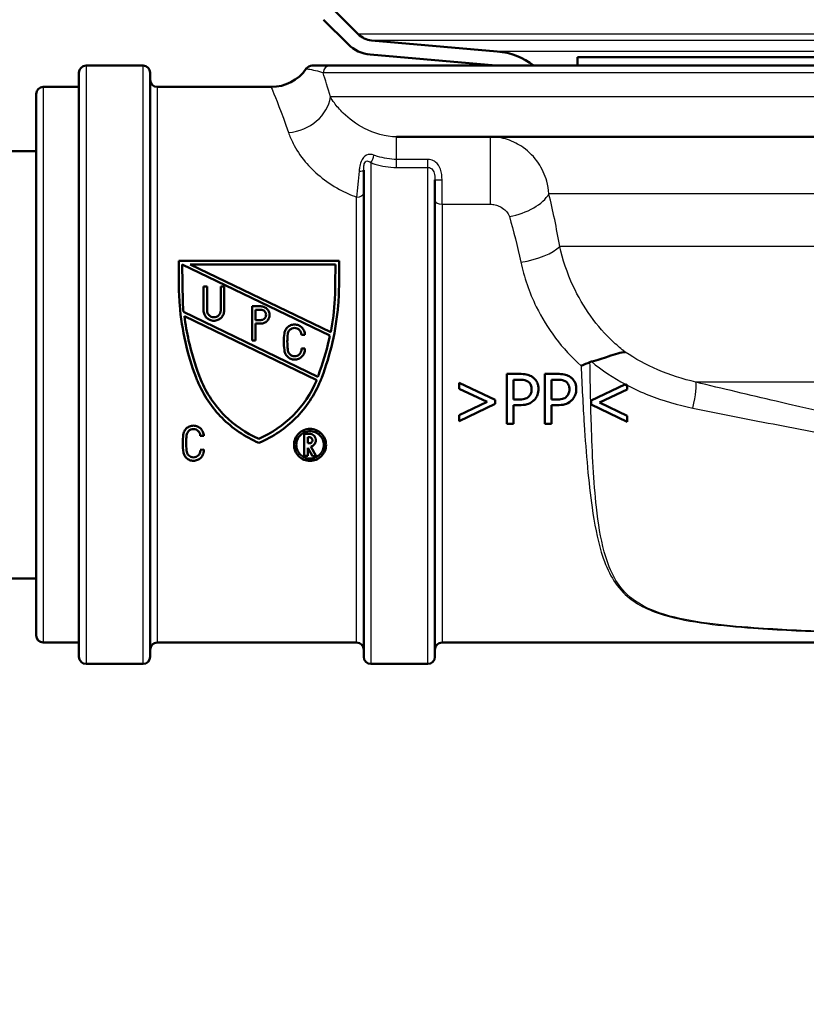
# Paper-space layout 'DS_2' of a CAD drawing. Units: millimetres. Extents: x 0 to 2100, y 0 to 2970.
# Drawn here: x 539 to 594, y 1456 to 1525 of the extents above; entities that cross this region are included whole.
import ezdxf

# ---------------------------------------------------------------- set-up
doc = ezdxf.new("R2010")
doc.units = ezdxf.units.MM
doc.header["$LTSCALE"] = 10
for name, color, linetype, lineweight in [('Dimensions(ISO)', 7, 'Continuous', 25), ('Hatch', 7, 'Continuous', 9), ('Visible Edges(ISO)', 7, 'Continuous', 50), ('Visible Tangent Edges(ISO)', 7, 'Continuous', 25)]:
    doc.layers.add(name, color=color, linetype=linetype, lineweight=lineweight)
doc.styles.add('Text_5.0mm', font='arial.ttf', dxfattribs={"width": 0.9})
doc.dimstyles.new('KS-STANDARD', dxfattribs={"dimscale": 10, "dimtxt": 5, "dimasz": 2.5, "dimexe": 3.175, "dimexo": 0, "dimgap": 0.8, "dimtad": 1, "dimdec": 1, "dimrnd": 1e-08, "dimtxsty": 'Text_5.0mm', "dimcen": 0.09, "dimdle": 10, "dimclrd": 7, "dimclre": 7, "dimclrt": 7, "dimadec": 0, "dimazin": 2, "dimtfac": 0.5, "dimtdec": 4, "dimtmove": 0, "dimatfit": 3, "dimfxl": 1, "dimtolj": 1, "dimlwd": 25, "dimlwe": 25, "dimarcsym": 0})

# ---------------------------------------------------------------- blocks, each defined once
blk = doc.blocks.new('*D5')
at = {"layer": 'Defpoints', "color": 0, "linetype": 'Continuous', "transparency": 16777216}
for p in [(601.61, 1466.134), (570.854, 831.55), (1099.854, 831.55)]:
    blk.add_point(p, dxfattribs=at)
at = {"layer": 'Dimensions(ISO)', "color": 7, "linetype": 'Continuous', "lineweight": 25, "transparency": 16777216}
for p, q in [((601.61, 1466.134), (1131.604, 1466.134)), ((1099.854, 1441.134), (1099.854, 856.55)), ((570.854, 831.55), (1131.604, 831.55))]:
    blk.add_line(p, q, dxfattribs=at)
at = {"layer": 'Dimensions(ISO)', "color": 7, "linetype": 'Continuous', "transparency": 16777216}
for points in [[(1095.687, 1441.134), (1104.021, 1441.134), (1099.854, 1466.134)], [(1095.687, 856.55), (1104.021, 856.55), (1099.854, 831.55)]]:
    blk.add_solid(points, dxfattribs=at)
at = {"layer": 'Dimensions(ISO)', "color": 7, "linetype": 'Continuous', "lineweight": 25, "transparency": 16777216, "insert": (1066.308, 1063.249), "char_height": 50, "attachment_point": 4, "rotation": 90, "style": 'Text_5.0mm'}
blk.add_mtext('\\A1;\\fArial|b0|i0;ca. 635', dxfattribs=at)
blk = doc.blocks.new('*D6')
at = {"layer": 'Defpoints', "color": 0, "linetype": 'Continuous', "transparency": 16777216}
for p in [(999.854, 1731.55), (570.854, 831.55), (1219.854, 831.55)]:
    blk.add_point(p, dxfattribs=at)
at = {"layer": 'Dimensions(ISO)', "color": 7, "linetype": 'Continuous', "lineweight": 25, "transparency": 16777216}
for p, q in [((999.854, 1731.55), (1251.604, 1731.55)), ((1219.854, 1706.55), (1219.854, 856.55)), ((570.854, 831.55), (1251.604, 831.55))]:
    blk.add_line(p, q, dxfattribs=at)
at = {"layer": 'Dimensions(ISO)', "color": 7, "linetype": 'Continuous', "transparency": 16777216}
for points in [[(1215.687, 1706.55), (1224.021, 1706.55), (1219.854, 1731.55)], [(1215.687, 856.55), (1224.021, 856.55), (1219.854, 831.55)]]:
    blk.add_solid(points, dxfattribs=at)
at = {"layer": 'Dimensions(ISO)', "color": 7, "linetype": 'Continuous', "lineweight": 25, "transparency": 16777216, "insert": (1186.325, 1231.915), "char_height": 50, "attachment_point": 4, "rotation": 90, "style": 'Text_5.0mm'}
blk.add_mtext('\\A1;900', dxfattribs=at)

psp = doc.layouts.new('DS_2')

# ---------------------------------------------------------------- hatches: boundary and pattern name
at = {"layer": 'Hatch'}
h = psp.add_hatch(dxfattribs=at)
h.set_pattern_fill('ANSI31', color=256, scale=254, style=0)
h.set_pattern_definition([(45, (0, 0), (-22.45064, 22.45064), [])])
edge = h.paths.add_edge_path()
edge.add_line((532.614, 1678.984), (532.584, 1679.55))
edge.add_line((532.584, 1679.55), (531.583, 1679.55))
edge.add_line((531.583, 1679.55), (538.317, 1551.061))
edge.add_spline(control_points=[(538.317, 1551.061), (538.368, 1550.08), (538.551, 1549.11), (539.169, 1547.245), (539.601, 1546.358), (540.873, 1544.449), (541.789, 1543.496), (542.851, 1542.727)], knot_values=[-0.982887, -0.982887, -0.982887, -0.982887, -0.688157, -0.688157, -0.393427, -0.393427, 0, 0, 0, 0], degree=3, periodic=0)
edge.add_line((542.851, 1542.727), (558.159, 1531.644))
edge.add_spline(control_points=[(558.159, 1531.644), (558.285, 1531.553), (558.401, 1531.447), (558.604, 1531.21), (558.692, 1531.08), (558.883, 1530.71), (558.956, 1530.458), (558.978, 1530.198)], knot_values=[-0.171729, -0.171729, -0.171729, -0.171729, -0.124929, -0.124929, -0.078129, -0.078129, 0, 0, 0, 0], degree=3, periodic=0)
edge.add_line((558.978, 1530.198), (559.31, 1526.407))
edge.add_ellipse((561.801, 1526.625), major_axis=(-2.49, -0.218), ratio=1, start_angle=0, end_angle=40)
edge.add_line((560.033, 1524.857), (561.761, 1523.129))
edge.add_ellipse((563.529, 1524.897), major_axis=(1.768, -1.768), ratio=1, start_angle=270, end_angle=310)
edge.add_line((563.311, 1522.407), (572.137, 1521.634))
edge.add_line((572.137, 1521.634), (574.809, 1521.634))
edge.add_ellipse((571.789, 1517.65), major_axis=(-3.985, 3.02), ratio=1, start_angle=270, end_angle=302.15963)
edge.add_line((572.224, 1522.631), (563.398, 1523.403))
edge.add_ellipse((563.529, 1524.897), major_axis=(-0.131, -1.494), ratio=1, start_angle=320, end_angle=360, ccw=False)
edge.add_line((562.468, 1523.837), (560.74, 1525.564))
edge.add_ellipse((561.801, 1526.625), major_axis=(-1.061, 1.061), ratio=1, start_angle=50, end_angle=90, ccw=False)
edge.add_line((560.306, 1526.494), (559.975, 1530.285))
edge.add_spline(control_points=[(559.975, 1530.285), (559.954, 1530.519), (559.907, 1530.749), (559.759, 1531.193), (559.659, 1531.405), (559.33, 1531.936), (559.062, 1532.225), (558.745, 1532.454)], knot_values=[-0.257594, -0.257594, -0.257594, -0.257594, -0.187393, -0.187393, -0.117193, -0.117193, 0, 0, 0, 0], degree=3, periodic=0)
edge.add_line((558.745, 1532.454), (543.437, 1543.537))
edge.add_spline(control_points=[(543.437, 1543.537), (542.758, 1544.028), (542.144, 1544.603), (541.073, 1545.893), (540.62, 1546.603), (539.705, 1548.538), (539.384, 1549.813), (539.315, 1551.113)], knot_values=[-0.89368, -0.89368, -0.89368, -0.89368, -0.642162, -0.642162, -0.390644, -0.390644, 0, 0, 0, 0], degree=3, periodic=0)
edge.add_line((539.315, 1551.113), (532.614, 1678.984))

# ---------------------------------------------------------------- linework, layer by layer
at = {"layer": 'Visible Edges(ISO)'}
for p, q in [((562.468, 1523.837), (560.74, 1525.564)), ((560.033, 1524.857), (561.761, 1523.129)), ((572.224, 1522.631), (563.398, 1523.403)), ((563.311, 1522.407), (572.137, 1521.634)), ((577.854, 1522.234), (661.854, 1522.234)), ((577.854, 1522.234), (577.854, 1521.634)), ((547.354, 1521.634), (543.354, 1521.634)), ((560.497, 1521.634), (559.238, 1521.634)), ((560.497, 1521.634), (679.854, 1521.634)), ((542.854, 1480.134), (542.854, 1521.134)), ((547.854, 1521.134), (547.854, 1480.134)), ((540.354, 1520.134), (542.854, 1520.134)), ((548.354, 1520.134), (556.354, 1520.134)), ((539.854, 1481.634), (539.854, 1519.634)), ((605.329, 1516.634), (565.154, 1516.634)), ((531.185, 1515.634), (539.854, 1515.634)), ((562.854, 1480.134), (562.854, 1514.289)), ((567.854, 1513.618), (567.854, 1480.134)), ((549.871, 1506.316), (549.871, 1507.922)), ((561.118, 1507.922), (549.871, 1507.922)), ((550.112, 1507.681), (550.14, 1505.015)), ((560.472, 1502.687), (550.112, 1507.681)), ((550.667, 1507.681), (560.538, 1502.923)), ((550.667, 1507.681), (560.881, 1507.681)), ((560.857, 1506.323), (560.881, 1507.681)), ((561.118, 1507.922), (561.118, 1506.316)), ((551.849, 1506.135), (551.608, 1506.135)), ((551.608, 1504.448), (551.608, 1506.135)), ((551.849, 1506.135), (551.849, 1504.448)), ((553.054, 1506.135), (552.813, 1506.135)), ((552.813, 1504.448), (552.813, 1506.135)), ((553.054, 1506.135), (553.054, 1504.448)), ((555.019, 1502.326), (555.019, 1504.736)), ((555.634, 1504.736), (555.019, 1504.736)), ((550.201, 1504.339), (559.626, 1499.795)), ((559.554, 1499.563), (550.264, 1504.041)), ((555.26, 1504.495), (555.26, 1503.772)), ((555.26, 1504.495), (555.634, 1504.495)), ((555.634, 1503.772), (555.26, 1503.772)), ((555.26, 1503.531), (555.26, 1502.326)), ((555.26, 1503.531), (555.634, 1503.531)), ((558.48, 1502.739), (558.721, 1502.739)), ((555.019, 1502.326), (555.26, 1502.326)), ((558.721, 1501.775), (558.48, 1501.775)), ((573.792, 1499.99), (572.913, 1499.99)), ((572.913, 1496.49), (572.913, 1499.99)), ((576.447, 1499.99), (575.567, 1499.99)), ((575.567, 1496.49), (575.567, 1499.99)), ((559.626, 1499.795), (559.642, 1499.827)), ((569.56, 1499.366), (572.084, 1498.161)), ((569.56, 1498.949), (569.56, 1499.366)), ((573.378, 1499.587), (573.378, 1498.192)), ((573.378, 1499.587), (573.764, 1499.587)), ((576.033, 1499.587), (576.418, 1499.587)), ((576.033, 1499.587), (576.033, 1498.192)), ((581.196, 1499.242), (578.833, 1498.114)), ((581.236, 1499.262), (581.196, 1499.242)), ((581.358, 1499.156), (581.358, 1499.198)), ((581.358, 1498.903), (581.358, 1499.156)), ((571.517, 1498.022), (569.56, 1498.949)), ((579.401, 1497.975), (581.358, 1498.903)), ((569.56, 1497.091), (571.517, 1498.022)), ((572.084, 1497.88), (569.56, 1496.674)), ((572.084, 1498.161), (572.084, 1497.88)), ((573.696, 1498.192), (573.378, 1498.192)), ((573.378, 1497.795), (573.378, 1496.49)), ((573.378, 1497.795), (573.772, 1497.795)), ((576.35, 1498.192), (576.033, 1498.192)), ((576.033, 1497.795), (576.427, 1497.795)), ((576.033, 1497.795), (576.033, 1496.49)), ((578.833, 1498.114), (578.833, 1497.834)), ((578.833, 1497.834), (581.358, 1496.628)), ((581.358, 1497.045), (579.401, 1497.975)), ((569.56, 1496.674), (569.56, 1497.091)), ((572.913, 1496.49), (573.378, 1496.49)), ((575.567, 1496.49), (576.033, 1496.49)), ((581.358, 1496.628), (581.358, 1497.045)), ((559.031, 1495.794), (558.677, 1495.794)), ((558.677, 1494.231), (558.677, 1495.794)), ((551.378, 1495.637), (551.619, 1495.639)), ((558.918, 1495.553), (558.918, 1495.119)), ((558.918, 1495.553), (559.031, 1495.553)), ((559.031, 1495.119), (558.918, 1495.119)), ((551.619, 1494.675), (551.378, 1494.673)), ((558.918, 1494.807), (558.918, 1494.231)), ((559.249, 1494.215), (558.918, 1494.807)), ((559.147, 1494.892), (559.524, 1494.215)), ((558.677, 1494.231), (558.918, 1494.231)), ((559.249, 1494.215), (559.524, 1494.215)), ((516.185, 1485.634), (539.854, 1485.634)), ((540.354, 1481.134), (542.854, 1481.134)), ((548.354, 1481.134), (562.354, 1481.134)), ((568.354, 1481.134), (594.854, 1481.134)), ((547.354, 1479.634), (543.354, 1479.634)), ((567.354, 1479.634), (563.354, 1479.634))]:
    psp.add_line(p, q, dxfattribs=at)
for centre, radius, start, end in [((563.529, 1524.897), 1.5, 225, 265), ((563.529, 1524.897), 2.5, 225, 265), ((571.789, 1517.65), 5, 52.84037, 85), ((543.354, 1521.134), 0.5, 90, 180), ((547.354, 1521.134), 0.5, 0, 90), ((556.354, 1523.134), 3, 270, 325.1501), ((559.226, 1521.134), 0.5, 90, 145.1501), ((548.354, 1520.634), 0.5, 180, 270), ((540.354, 1519.634), 0.5, 90, 180), ((540.354, 1481.634), 0.5, 180, 270), ((548.354, 1480.634), 0.5, 90, 180), ((562.354, 1480.634), 0.5, 0, 90), ((568.354, 1480.634), 0.5, 90, 180), ((543.354, 1480.134), 0.5, 180, 270), ((547.354, 1480.134), 0.5, 270, 0), ((563.354, 1480.134), 0.5, 180, 270), ((567.354, 1480.134), 0.5, 270, 0)]:
    psp.add_arc(centre, radius, start, end, dxfattribs=at)
for points, knots in [([(549.871, 1506.316), (549.871, 1505.821), (549.891, 1505.318), (550.003, 1503.945), (550.138, 1503.068), (550.527, 1501.359), (550.781, 1500.527), (551.088, 1499.722), (551.097, 1499.698), (551.106, 1499.674)], [7.114761, 7.114761, 7.114761, 7.114761, 7.2605676, 7.2605676, 7.5114957, 7.5114957, 7.7624238, 7.7624238, 7.7701514, 7.7701514, 7.7701514, 7.7701514]), ([(559.883, 1499.674), (559.893, 1499.698), (559.902, 1499.722), (560.208, 1500.527), (560.463, 1501.359), (560.852, 1503.068), (560.986, 1503.945), (561.098, 1505.318), (561.118, 1505.821), (561.118, 1506.316)], [1.4721048, 1.4721048, 1.4721048, 1.4721048, 1.4798324, 1.4798324, 1.7307605, 1.7307605, 1.9816886, 1.9816886, 2.1274952, 2.1274952, 2.1274952, 2.1274952]), ([(560.857, 1506.323), (560.857, 1505.963), (560.847, 1505.6), (560.779, 1504.466), (560.683, 1503.688), (560.538, 1502.923)], [7.0020665, 7.0020665, 7.0020665, 7.0020665, 7.1077101, 7.1077101, 7.330718, 7.330718, 7.330718, 7.330718]), ([(555.634, 1503.531), (555.71, 1503.531), (555.791, 1503.546), (555.939, 1503.608), (556.006, 1503.654), (556.113, 1503.76), (556.16, 1503.829), (556.222, 1503.977), (556.237, 1504.058), (556.237, 1504.21), (556.222, 1504.291), (556.16, 1504.44), (556.113, 1504.508), (556.006, 1504.614), (555.938, 1504.66), (555.791, 1504.721), (555.71, 1504.736), (555.634, 1504.736)], [-0.183053, -0.183053, -0.183053, -0.183053, -0.1603793, -0.1603793, -0.1377056, -0.1377056, -0.1146716, -0.1146716, -0.0916377, -0.0916377, -0.068503, -0.068503, -0.0453683, -0.0453683, -0.0226842, -0.0226842, 0, 0, 0, 0]), ([(551.358, 1499.717), (551.337, 1499.772), (551.316, 1499.827), (551.001, 1500.661), (550.75, 1501.491), (550.435, 1502.902), (550.336, 1503.471), (550.264, 1504.041)], [1.4624151, 1.4624151, 1.4624151, 1.4624151, 1.4800058, 1.4800058, 1.7300528, 1.7300528, 1.8943963, 1.8943963, 1.8943963, 1.8943963]), ([(551.608, 1504.448), (551.608, 1504.357), (551.626, 1504.26), (551.7, 1504.081), (551.756, 1503.999), (551.885, 1503.871), (551.966, 1503.816), (552.143, 1503.743), (552.24, 1503.725), (552.421, 1503.725), (552.518, 1503.743), (552.696, 1503.816), (552.777, 1503.871), (552.905, 1503.999), (552.962, 1504.081), (553.036, 1504.26), (553.054, 1504.357), (553.054, 1504.448)], [0.1101828, 0.1101828, 0.1101828, 0.1101828, 0.1378948, 0.1378948, 0.1656067, 0.1656067, 0.1928098, 0.1928098, 0.2200129, 0.2200129, 0.247216, 0.247216, 0.2744191, 0.2744191, 0.302131, 0.302131, 0.3298429, 0.3298429, 0.3298429, 0.3298429]), ([(552.813, 1504.448), (552.813, 1504.387), (552.801, 1504.322), (552.751, 1504.203), (552.714, 1504.149), (552.628, 1504.063), (552.574, 1504.027), (552.456, 1503.978), (552.391, 1503.966), (552.27, 1503.966), (552.206, 1503.978), (552.087, 1504.027), (552.034, 1504.063), (551.948, 1504.149), (551.91, 1504.203), (551.861, 1504.322), (551.849, 1504.387), (551.849, 1504.448)], [0.0734113, 0.0734113, 0.0734113, 0.0734113, 0.0919025, 0.0919025, 0.1103936, 0.1103936, 0.1285298, 0.1285298, 0.1466659, 0.1466659, 0.1648021, 0.1648021, 0.1829382, 0.1829382, 0.2014294, 0.2014294, 0.2199205, 0.2199205, 0.2199205, 0.2199205]), ([(555.634, 1504.495), (555.68, 1504.495), (555.728, 1504.486), (555.817, 1504.45), (555.857, 1504.422), (555.922, 1504.358), (555.95, 1504.317), (555.987, 1504.228), (555.996, 1504.179), (555.996, 1504.088), (555.987, 1504.04), (555.95, 1503.951), (555.922, 1503.91), (555.857, 1503.846), (555.817, 1503.818), (555.728, 1503.781), (555.68, 1503.772), (555.634, 1503.772)], [0, 0, 0, 0, 0.0136086, 0.0136086, 0.0272172, 0.0272172, 0.0410852, 0.0410852, 0.0549532, 0.0549532, 0.0687849, 0.0687849, 0.0826167, 0.0826167, 0.0962215, 0.0962215, 0.1098264, 0.1098264, 0.1098264, 0.1098264]), ([(558.721, 1502.739), (558.721, 1502.83), (558.702, 1502.927), (558.628, 1503.105), (558.573, 1503.187), (558.444, 1503.315), (558.363, 1503.37), (558.185, 1503.444), (558.088, 1503.462), (557.998, 1503.462), (557.907, 1503.462), (557.81, 1503.444), (557.632, 1503.37), (557.551, 1503.315), (557.423, 1503.187), (557.367, 1503.105), (557.304, 1502.954), (557.287, 1502.889), (557.28, 1502.824)], [-0.1093591, -0.1093591, -0.1093591, -0.1093591, -0.0819137, -0.0819137, -0.0544683, -0.0544683, -0.0272342, -0.0272342, 0, 0, 0, 0.0272342, 0.0272342, 0.0544683, 0.0544683, 0.0819137, 0.0819137, 0.1009364, 0.1009364, 0.1009364, 0.1009364]), ([(557.28, 1502.824), (557.257, 1502.633), (557.246, 1502.443), (557.246, 1502.071), (557.257, 1501.881), (557.28, 1501.69)], [0.6780303, 0.6780303, 0.6780303, 0.6780303, 0.7341543, 0.7341543, 0.79013, 0.79013, 0.79013, 0.79013]), ([(557.519, 1501.718), (557.497, 1501.9), (557.487, 1502.08), (557.487, 1502.434), (557.498, 1502.614), (557.519, 1502.796)], [2.0257496, 2.0257496, 2.0257496, 2.0257496, 2.0789259, 2.0789259, 2.1322422, 2.1322422, 2.1322422, 2.1322422]), ([(557.519, 1502.796), (557.524, 1502.839), (557.535, 1502.882), (557.577, 1502.983), (557.614, 1503.037), (557.7, 1503.123), (557.754, 1503.16), (557.873, 1503.209), (557.937, 1503.221), (557.998, 1503.221), (558.058, 1503.221), (558.123, 1503.209), (558.241, 1503.16), (558.295, 1503.123), (558.381, 1503.037), (558.418, 1502.983), (558.468, 1502.864), (558.48, 1502.8), (558.48, 1502.739)], [-0.0672667, -0.0672667, -0.0672667, -0.0672667, -0.0545947, -0.0545947, -0.0363083, -0.0363083, -0.0181541, -0.0181541, 0, 0, 0, 0.0181541, 0.0181541, 0.0363083, 0.0363083, 0.0545947, 0.0545947, 0.0728812, 0.0728812, 0.0728812, 0.0728812]), ([(560.472, 1502.687), (560.451, 1502.582), (560.428, 1502.476), (560.216, 1501.52), (559.967, 1500.691), (559.663, 1499.884), (559.652, 1499.856), (559.642, 1499.827)], [7.4550594, 7.4550594, 7.4550594, 7.4550594, 7.4858835, 7.4858835, 7.7357015, 7.7357015, 7.7447719, 7.7447719, 7.7447719, 7.7447719]), ([(557.28, 1501.69), (557.283, 1501.608), (557.301, 1501.522), (557.371, 1501.353), (557.426, 1501.272), (557.555, 1501.144), (557.636, 1501.088), (557.814, 1501.014), (557.91, 1500.996), (558.092, 1500.996), (558.188, 1501.014), (558.366, 1501.088), (558.447, 1501.144), (558.576, 1501.272), (558.631, 1501.353), (558.705, 1501.531), (558.723, 1501.628), (558.723, 1501.737), (558.722, 1501.756), (558.721, 1501.775)], [0.1117346, 0.1117346, 0.1117346, 0.1117346, 0.1361311, 0.1361311, 0.163349, 0.163349, 0.1905405, 0.1905405, 0.2177321, 0.2177321, 0.2449237, 0.2449237, 0.2721153, 0.2721153, 0.2993332, 0.2993332, 0.3265511, 0.3265511, 0.3321652, 0.3321652, 0.3321652, 0.3321652]), ([(558.48, 1501.775), (558.482, 1501.756), (558.483, 1501.737), (558.483, 1501.658), (558.471, 1501.593), (558.422, 1501.474), (558.385, 1501.42), (558.299, 1501.335), (558.245, 1501.297), (558.126, 1501.248), (558.062, 1501.236), (557.94, 1501.236), (557.876, 1501.248), (557.757, 1501.297), (557.703, 1501.335), (557.617, 1501.42), (557.58, 1501.474), (557.531, 1501.593), (557.519, 1501.658), (557.519, 1501.718)], [0.0671158, 0.0671158, 0.0671158, 0.0671158, 0.0727067, 0.0727067, 0.0908838, 0.0908838, 0.1090609, 0.1090609, 0.1272162, 0.1272162, 0.1453714, 0.1453714, 0.1635267, 0.1635267, 0.1816819, 0.1816819, 0.199859, 0.199859, 0.2180361, 0.2180361, 0.2180361, 0.2180361]), ([(578.838, 1500.853), (579.271, 1500.96), (579.668, 1501.096), (580.273, 1501.303), (580.495, 1501.379), (580.892, 1501.49), (581.063, 1501.525), (581.212, 1501.529), (581.213, 1501.529), (581.214, 1501.529)], [0, 0, 0, 0, 0.136541, 0.136541, 0.2299644, 0.2299644, 0.323136, 0.323136, 0.3239513, 0.3239513, 0.3239513, 0.3239513]), ([(578.739, 1500.82), (578.535, 1500.733), (578.327, 1500.645), (578.116, 1500.557), (578.114, 1500.556), (578.111, 1500.555)], [0, 0, 0, 0, 0.06783822, 0.06783822, 0.06866311, 0.06866311, 0.06866311, 0.06866311]), ([(574.708, 1499.772), (574.604, 1499.844), (574.488, 1499.895), (574.236, 1499.963), (574.085, 1499.982), (573.872, 1499.989), (573.832, 1499.99), (573.792, 1499.99)], [-0.1130112, -0.1130112, -0.1130112, -0.1130112, -0.063817, -0.063817, -0.0120537, -0.0120537, 0, 0, 0, 0]), ([(577.363, 1499.772), (577.258, 1499.844), (577.143, 1499.895), (576.891, 1499.963), (576.74, 1499.982), (576.527, 1499.989), (576.487, 1499.99), (576.447, 1499.99)], [-0.1130112, -0.1130112, -0.1130112, -0.1130112, -0.063817, -0.063817, -0.0120537, -0.0120537, 0, 0, 0, 0]), ([(551.106, 1499.674), (551.129, 1499.614), (551.153, 1499.554), (551.585, 1498.508), (552.2, 1497.608), (553.613, 1496.186), (554.509, 1495.567), (555.495, 1495.154)], [1.5269415, 1.5269415, 1.5269415, 1.5269415, 1.5451868, 1.5451868, 1.8482254, 1.8482254, 2.1524933, 2.1524933, 2.1524933, 2.1524933]), ([(555.477, 1495.434), (554.574, 1495.829), (553.755, 1496.403), (552.41, 1497.747), (551.811, 1498.621), (551.394, 1499.626), (551.376, 1499.671), (551.358, 1499.717)], [2.6906123, 2.6906123, 2.6906123, 2.6906123, 2.9710138, 2.9710138, 3.2656892, 3.2656892, 3.2796687, 3.2796687, 3.2796687, 3.2796687]), ([(559.554, 1499.563), (559.16, 1498.621), (558.571, 1497.763), (557.232, 1496.415), (556.396, 1495.832), (555.477, 1495.434)], [1.4960015, 1.4960015, 1.4960015, 1.4960015, 1.785569, 1.785569, 2.0707593, 2.0707593, 2.0707593, 2.0707593]), ([(555.495, 1495.154), (556.48, 1495.567), (557.376, 1496.186), (558.79, 1497.608), (559.404, 1498.508), (559.837, 1499.554), (559.86, 1499.614), (559.883, 1499.674)], [2.7672981, 2.7672981, 2.7672981, 2.7672981, 3.0715659, 3.0715659, 3.3746046, 3.3746046, 3.3928499, 3.3928499, 3.3928499, 3.3928499]), ([(573.764, 1499.587), (573.866, 1499.587), (574.025, 1499.582), (574.239, 1499.532), (574.317, 1499.501), (574.388, 1499.454)], [-0.06585382, -0.06585382, -0.06585382, -0.06585382, -0.02538709, -0.02538709, 0, 0, 0, 0]), ([(574.388, 1499.454), (574.433, 1499.424), (574.473, 1499.388), (574.542, 1499.305), (574.568, 1499.26), (574.626, 1499.119), (574.64, 1499.019), (574.64, 1498.921)], [-0.06216417, -0.06216417, -0.06216417, -0.06216417, -0.04580902, -0.04580902, -0.02965335, -0.02965335, 0, 0, 0, 0]), ([(575.125, 1498.935), (575.125, 1499.024), (575.117, 1499.114), (575.081, 1499.278), (575.056, 1499.354), (574.984, 1499.491), (574.916, 1499.606), (574.759, 1499.735), (574.734, 1499.754), (574.708, 1499.772)], [-0.1772947, -0.1772947, -0.1772947, -0.1772947, -0.1159754, -0.1159754, -0.0610611, -0.0610611, -0.0093392, -0.0093392, 0, 0, 0, 0]), ([(576.418, 1499.587), (576.52, 1499.587), (576.68, 1499.582), (576.894, 1499.532), (576.972, 1499.501), (577.042, 1499.454)], [-0.06585382, -0.06585382, -0.06585382, -0.06585382, -0.02538709, -0.02538709, 0, 0, 0, 0]), ([(577.042, 1499.454), (577.088, 1499.424), (577.128, 1499.388), (577.197, 1499.305), (577.223, 1499.26), (577.281, 1499.119), (577.295, 1499.019), (577.295, 1498.921)], [-0.06216417, -0.06216417, -0.06216417, -0.06216417, -0.04580902, -0.04580902, -0.02965335, -0.02965335, 0, 0, 0, 0]), ([(577.78, 1498.935), (577.78, 1499.024), (577.772, 1499.114), (577.736, 1499.278), (577.71, 1499.354), (577.639, 1499.491), (577.57, 1499.606), (577.413, 1499.735), (577.389, 1499.754), (577.363, 1499.772)], [-0.1772947, -0.1772947, -0.1772947, -0.1772947, -0.1159754, -0.1159754, -0.0610611, -0.0610611, -0.0093392, -0.0093392, 0, 0, 0, 0]), ([(574.64, 1498.921), (574.64, 1498.782), (574.617, 1498.686), (574.554, 1498.534), (574.503, 1498.464), (574.441, 1498.402)], [-0.04958476, -0.04958476, -0.04958476, -0.04958476, -0.02635955, -0.02635955, 0, 0, 0, 0]), ([(574.819, 1498.158), (574.908, 1498.246), (574.977, 1498.349), (575.063, 1498.546), (575.109, 1498.673), (575.124, 1498.875), (575.125, 1498.905), (575.125, 1498.935)], [-0.1342039, -0.1342039, -0.1342039, -0.1342039, -0.0610363, -0.0610363, -0.0089719, -0.0089719, 0, 0, 0, 0]), ([(577.295, 1498.921), (577.295, 1498.782), (577.271, 1498.686), (577.209, 1498.534), (577.158, 1498.464), (577.096, 1498.402)], [-0.04958476, -0.04958476, -0.04958476, -0.04958476, -0.02635955, -0.02635955, 0, 0, 0, 0]), ([(577.473, 1498.158), (577.563, 1498.246), (577.632, 1498.349), (577.718, 1498.546), (577.764, 1498.673), (577.779, 1498.875), (577.78, 1498.905), (577.78, 1498.935)], [-0.1342039, -0.1342039, -0.1342039, -0.1342039, -0.0610363, -0.0610363, -0.0089719, -0.0089719, 0, 0, 0, 0]), ([(574.441, 1498.402), (574.404, 1498.362), (574.361, 1498.328), (574.247, 1498.263), (574.186, 1498.246), (574.02, 1498.202), (573.855, 1498.192), (573.696, 1498.192)], [-0.06786786, -0.06786786, -0.06786786, -0.06786786, -0.05942916, -0.05942916, -0.04781019, -0.04781019, 0, 0, 0, 0]), ([(573.772, 1497.795), (573.957, 1497.795), (574.157, 1497.812), (574.454, 1497.904), (574.602, 1497.972), (574.77, 1498.112), (574.795, 1498.134), (574.819, 1498.158)], [-0.1477665, -0.1477665, -0.1477665, -0.1477665, -0.065742, -0.065742, -0.0100727, -0.0100727, 0, 0, 0, 0]), ([(577.096, 1498.402), (577.058, 1498.362), (577.015, 1498.328), (576.902, 1498.263), (576.841, 1498.246), (576.675, 1498.202), (576.51, 1498.192), (576.35, 1498.192)], [-0.06786786, -0.06786786, -0.06786786, -0.06786786, -0.05942916, -0.05942916, -0.04781019, -0.04781019, 0, 0, 0, 0]), ([(576.427, 1497.795), (576.612, 1497.795), (576.812, 1497.812), (577.108, 1497.904), (577.257, 1497.972), (577.425, 1498.112), (577.45, 1498.134), (577.473, 1498.158)], [-0.1477665, -0.1477665, -0.1477665, -0.1477665, -0.065742, -0.065742, -0.0100727, -0.0100727, 0, 0, 0, 0]), ([(550.178, 1495.724), (550.155, 1495.532), (550.144, 1495.342), (550.144, 1494.924), (550.161, 1494.687), (550.196, 1494.451)], [0.6753197, 0.6753197, 0.6753197, 0.6753197, 0.7331499, 0.7331499, 0.8057874, 0.8057874, 0.8057874, 0.8057874]), ([(551.619, 1495.639), (551.619, 1495.729), (551.601, 1495.826), (551.526, 1496.006), (551.47, 1496.088), (551.341, 1496.216), (551.26, 1496.27), (551.083, 1496.344), (550.986, 1496.362), (550.896, 1496.362), (550.805, 1496.362), (550.707, 1496.343), (550.529, 1496.269), (550.448, 1496.214), (550.32, 1496.085), (550.264, 1496.003), (550.202, 1495.853), (550.185, 1495.788), (550.178, 1495.724)], [-0.110562, -0.110562, -0.110562, -0.110562, -0.0824616, -0.0824616, -0.0543612, -0.0543612, -0.0271806, -0.0271806, 0, 0, 0, 0.0273851, 0.0273851, 0.0547702, 0.0547702, 0.0826662, 0.0826662, 0.1019197, 0.1019197, 0.1019197, 0.1019197]), ([(550.417, 1495.695), (550.422, 1495.738), (550.434, 1495.782), (550.476, 1495.883), (550.513, 1495.938), (550.599, 1496.023), (550.653, 1496.06), (550.771, 1496.109), (550.835, 1496.121), (550.896, 1496.121), (550.956, 1496.121), (551.021, 1496.109), (551.139, 1496.06), (551.192, 1496.023), (551.279, 1495.938), (551.316, 1495.883), (551.366, 1495.764), (551.378, 1495.699), (551.378, 1495.638), (551.378, 1495.637), (551.378, 1495.637)], [-0.0679923, -0.0679923, -0.0679923, -0.0679923, -0.0550001, -0.0550001, -0.0362436, -0.0362436, -0.0181218, -0.0181218, 0, 0, 0, 0.0181218, 0.0181218, 0.0362436, 0.0362436, 0.0550001, 0.0550001, 0.0737566, 0.0737566, 0.0739434, 0.0739434, 0.0739434, 0.0739434]), ([(559.082, 1496.134), (558.941, 1496.134), (558.791, 1496.106), (558.516, 1495.993), (558.39, 1495.908), (558.189, 1495.709), (558.101, 1495.58), (557.985, 1495.301), (557.957, 1495.15), (557.957, 1494.867), (557.986, 1494.715), (558.103, 1494.435), (558.191, 1494.307), (558.392, 1494.11), (558.517, 1494.026), (558.791, 1493.913), (558.941, 1493.885), (559.223, 1493.885), (559.372, 1493.913), (559.646, 1494.026), (559.771, 1494.11), (559.972, 1494.307), (560.06, 1494.435), (560.178, 1494.715), (560.206, 1494.867), (560.206, 1495.15), (560.178, 1495.301), (560.062, 1495.58), (559.974, 1495.709), (559.773, 1495.908), (559.648, 1495.993), (559.372, 1496.106), (559.222, 1496.134), (559.082, 1496.134)], [0, 0, 0, 0, 0.0422539, 0.0422539, 0.0845079, 0.0845079, 0.1285244, 0.1285244, 0.172541, 0.172541, 0.2171726, 0.2171726, 0.2618041, 0.2618041, 0.3041263, 0.3041263, 0.3464484, 0.3464484, 0.3887706, 0.3887706, 0.4310928, 0.4310928, 0.4757243, 0.4757243, 0.5203559, 0.5203559, 0.5643725, 0.5643725, 0.608389, 0.608389, 0.650643, 0.650643, 0.6928969, 0.6928969, 0.6928969, 0.6928969]), ([(559.082, 1495.974), (559.202, 1495.974), (559.331, 1495.949), (559.567, 1495.852), (559.674, 1495.779), (559.847, 1495.609), (559.922, 1495.499), (560.022, 1495.26), (560.046, 1495.13), (560.046, 1494.887), (560.021, 1494.757), (559.921, 1494.518), (559.845, 1494.408), (559.672, 1494.239), (559.566, 1494.166), (559.331, 1494.07), (559.202, 1494.046), (558.961, 1494.046), (558.832, 1494.07), (558.597, 1494.166), (558.491, 1494.239), (558.318, 1494.408), (558.242, 1494.518), (558.142, 1494.757), (558.118, 1494.887), (558.118, 1495.13), (558.142, 1495.26), (558.241, 1495.499), (558.316, 1495.609), (558.489, 1495.779), (558.596, 1495.852), (558.832, 1495.949), (558.961, 1495.974), (559.082, 1495.974)], [0, 0, 0, 0, 0.0362189, 0.0362189, 0.0724378, 0.0724378, 0.1102004, 0.1102004, 0.147963, 0.147963, 0.1861772, 0.1861772, 0.2243914, 0.2243914, 0.2606602, 0.2606602, 0.296929, 0.296929, 0.3331978, 0.3331978, 0.3694666, 0.3694666, 0.4076808, 0.4076808, 0.445895, 0.445895, 0.4836576, 0.4836576, 0.5214202, 0.5214202, 0.5576391, 0.5576391, 0.593858, 0.593858, 0.593858, 0.593858]), ([(559.147, 1494.892), (559.167, 1494.898), (559.186, 1494.904), (559.261, 1494.935), (559.312, 1494.97), (559.394, 1495.05), (559.43, 1495.102), (559.478, 1495.216), (559.489, 1495.278), (559.489, 1495.393), (559.478, 1495.455), (559.43, 1495.569), (559.395, 1495.621), (559.313, 1495.702), (559.262, 1495.737), (559.149, 1495.783), (559.088, 1495.794), (559.031, 1495.794)], [-0.1294075, -0.1294075, -0.1294075, -0.1294075, -0.1235395, -0.1235395, -0.1063023, -0.1063023, -0.0882929, -0.0882929, -0.0702836, -0.0702836, -0.0523688, -0.0523688, -0.034454, -0.034454, -0.017227, -0.017227, 0, 0, 0, 0]), ([(550.417, 1494.618), (550.396, 1494.799), (550.385, 1494.979), (550.385, 1495.333), (550.396, 1495.513), (550.417, 1495.695)], [2.0808675, 2.0808675, 2.0808675, 2.0808675, 2.1363427, 2.1363427, 2.1912903, 2.1912903, 2.1912903, 2.1912903]), ([(559.031, 1495.553), (559.058, 1495.553), (559.087, 1495.548), (559.14, 1495.526), (559.164, 1495.509), (559.203, 1495.471), (559.22, 1495.446), (559.243, 1495.392), (559.248, 1495.363), (559.248, 1495.308), (559.243, 1495.279), (559.22, 1495.225), (559.203, 1495.201), (559.164, 1495.162), (559.14, 1495.146), (559.087, 1495.124), (559.058, 1495.119), (559.031, 1495.119)], [0, 0, 0, 0, 0.00816911, 0.00816911, 0.01633822, 0.01633822, 0.02484389, 0.02484389, 0.03334956, 0.03334956, 0.04187649, 0.04187649, 0.05040342, 0.05040342, 0.05857482, 0.05857482, 0.06674623, 0.06674623, 0.06674623, 0.06674623]), ([(550.196, 1494.451), (550.205, 1494.412), (550.218, 1494.374), (550.271, 1494.247), (550.328, 1494.165), (550.457, 1494.039), (550.537, 1493.984), (550.713, 1493.912), (550.809, 1493.894), (550.991, 1493.894), (551.089, 1493.913), (551.266, 1493.987), (551.347, 1494.042), (551.475, 1494.17), (551.53, 1494.252), (551.603, 1494.43), (551.621, 1494.526), (551.621, 1494.635), (551.621, 1494.655), (551.619, 1494.675)], [0.1282538, 0.1282538, 0.1282538, 0.1282538, 0.1400365, 0.1400365, 0.1688198, 0.1688198, 0.1959706, 0.1959706, 0.2231213, 0.2231213, 0.2506773, 0.2506773, 0.2782332, 0.2782332, 0.3066123, 0.3066123, 0.3349914, 0.3349914, 0.3410564, 0.3410564, 0.3410564, 0.3410564]), ([(551.378, 1494.673), (551.38, 1494.654), (551.381, 1494.635), (551.381, 1494.555), (551.369, 1494.49), (551.319, 1494.37), (551.281, 1494.315), (551.195, 1494.231), (551.141, 1494.194), (551.024, 1494.146), (550.96, 1494.134), (550.839, 1494.134), (550.775, 1494.146), (550.657, 1494.194), (550.604, 1494.231), (550.518, 1494.315), (550.48, 1494.37), (550.429, 1494.49), (550.417, 1494.555), (550.417, 1494.617), (550.417, 1494.617), (550.417, 1494.618)], [0.0684771, 0.0684771, 0.0684771, 0.0684771, 0.0743306, 0.0743306, 0.0935128, 0.0935128, 0.112695, 0.112695, 0.130815, 0.130815, 0.148935, 0.148935, 0.1670549, 0.1670549, 0.1851749, 0.1851749, 0.2043571, 0.2043571, 0.2235393, 0.2235393, 0.223729, 0.223729, 0.223729, 0.223729])]:
    psp.add_open_spline(points, degree=3, knots=knots, dxfattribs=at)
for points in [[(550.201, 1504.339), (550.176, 1504.564), (550.156, 1504.79), (550.14, 1505.015)], [(578.838, 1500.853), (578.805, 1500.845), (578.771, 1500.834), (578.739, 1500.82)], [(581.196, 1499.242), (581.249, 1499.213), (581.303, 1499.185), (581.358, 1499.156)], [(581.236, 1499.262), (581.277, 1499.24), (581.317, 1499.219), (581.358, 1499.198)]]:
    psp.add_open_spline(points, degree=3, dxfattribs=at)
at = {"layer": 'Visible Tangent Edges(ISO)'}
for p, q in [((677.24, 1523.837), (562.468, 1523.837)), ((610.174, 1523.403), (563.398, 1523.403)), ((603.753, 1522.631), (572.224, 1522.631)), ((543.354, 1521.634), (543.354, 1479.634)), ((547.354, 1479.634), (547.354, 1521.634)), ((680.354, 1521.134), (560.003, 1521.134)), ((540.354, 1520.134), (540.354, 1481.134)), ((548.354, 1520.134), (548.354, 1481.134)), ((680.354, 1519.434), (560.511, 1519.434)), ((565.154, 1515.051), (565.154, 1516.634)), ((571.739, 1516.634), (571.739, 1511.901)), ((563.354, 1514.824), (563.354, 1479.634)), ((565.154, 1514.485), (565.154, 1515.051)), ((567.354, 1515.051), (565.154, 1515.051)), ((565.154, 1514.485), (567.354, 1514.485)), ((567.354, 1514.485), (567.354, 1515.051)), ((567.354, 1479.634), (567.354, 1514.485)), ((568.354, 1511.901), (568.354, 1513.615)), ((562.354, 1481.134), (562.354, 1512.406)), ((604.585, 1512.634), (575.857, 1512.634)), ((568.354, 1511.901), (571.739, 1511.901)), ((568.354, 1511.901), (568.354, 1481.134)), ((604.585, 1508.944), (576.617, 1508.944)), ((607.588, 1499.416), (586.182, 1499.416))]:
    psp.add_line(p, q, dxfattribs=at)
for centre, major_axis, ratio, start_param, end_param in [((560.497, 1521.134), (0, 0.5), 0.989279, 0, 1.570796), ((557.569, 1519.434), (2.872, 0.867), 0.824298, 4.468536, 5.932174), ((563.354, 1515.162), (-0.177, -0.468), 0.308724, 0.886799, 2.087491), ((562.354, 1514.289), (0.5, 0), 0.144298, 5.05739, 6.283185), ((568.354, 1513.618), (-0.5, 0), 0.006618, 0, 1.570796), ((562.354, 1512.708), (0.5, 0), 0.603661, 4.712389, 6.283185), ((573.078, 1512.634), (2.906, 0.745), 0.521202, 4.579467, 5.825788), ((568.354, 1512.19), (-0.5, 0), 0.577778, 0, 1.570796), ((573.886, 1508.944), (-2.952, -0.534), 0.364204, 1.505056, 2.680885), ((585.552, 1497.034), (0.593, 2.429), 0.112029, 4.972631, 6.112279)]:
    psp.add_ellipse(centre, major_axis=major_axis, ratio=ratio, start_param=start_param, end_param=end_param, dxfattribs=at)
for points, knots in [([(558.826, 1521.42), (558.825, 1521.42), (558.872, 1521.411), (559.212, 1521.348), (559.702, 1521.252), (560.003, 1521.134)], [-0.8866213, -0.8866213, -0.8866213, -0.8866213, -0.6295039, -0.6295039, 0, 0, 0, 0]), ([(556.356, 1520.131), (556.356, 1520.131), (556.394, 1520.038), (556.653, 1519.395), (557.062, 1518.384), (557.569, 1516.928)], [1.307289, 1.307289, 1.307289, 1.307289, 1.689292, 1.689292, 2.619057, 2.619057, 2.619057, 2.619057]), ([(565.154, 1516.634), (564.38, 1516.634), (563.573, 1516.875), (562.31, 1517.523), (561.803, 1517.914), (561.165, 1518.541), (560.959, 1518.784), (560.683, 1519.161), (560.591, 1519.301), (560.511, 1519.434)], [0, 0, 0, 0, 0.433892, 0.433892, 0.825006, 0.825006, 1.069452, 1.069452, 1.222231, 1.222231, 1.222231, 1.222231]), ([(557.569, 1516.928), (557.652, 1516.689), (557.758, 1516.437), (558.105, 1515.761), (558.387, 1515.324), (559.331, 1514.198), (560.14, 1513.495), (561.526, 1512.743), (561.929, 1512.56), (562.354, 1512.406)], [-1.2222309, -1.2222309, -1.2222309, -1.2222309, -1.069452, -1.069452, -0.8250058, -0.8250058, -0.433892, -0.433892, -0.2906665, -0.2906665, -0.2906665, -0.2906665]), ([(575.857, 1512.634), (575.838, 1512.938), (575.787, 1513.237), (575.578, 1513.981), (575.378, 1514.406), (574.83, 1515.211), (574.469, 1515.583), (573.719, 1516.116), (573.345, 1516.309), (572.567, 1516.563), (572.158, 1516.634), (571.739, 1516.634)], [0, 0, 0, 0, 0.0275825, 0.0275825, 0.0717145, 0.0717145, 0.1196743, 0.1196743, 0.1572863, 0.1572863, 0.1919585, 0.1919585, 0.1919585, 0.1919585]), ([(563.567, 1515.345), (563.394, 1515.408), (563.212, 1515.423), (562.889, 1515.276), (562.748, 1515.106), (562.613, 1514.762), (562.58, 1514.621), (562.542, 1514.394), (562.531, 1514.307), (562.523, 1514.222)], [0, 0, 0, 0, 0.0645855, 0.0645855, 0.1228034, 0.1228034, 0.1591897, 0.1591897, 0.181931, 0.181931, 0.181931, 0.181931]), ([(565.154, 1515.051), (564.712, 1515.051), (564.25, 1515.129), (563.735, 1515.286), (563.651, 1515.315), (563.567, 1515.345)], [0, 0, 0, 0, 0.1557705, 0.1557705, 0.1868463, 0.1868463, 0.1868463, 0.1868463]), ([(562.854, 1514.289), (562.854, 1514.35), (562.855, 1514.411), (562.864, 1514.565), (562.874, 1514.657), (562.928, 1514.861), (562.994, 1514.934), (563.16, 1514.947), (563.258, 1514.895), (563.354, 1514.824)], [-0.181931, -0.181931, -0.181931, -0.181931, -0.1591897, -0.1591897, -0.1228034, -0.1228034, -0.0645855, -0.0645855, 0, 0, 0, 0]), ([(563.354, 1514.824), (563.447, 1514.79), (563.541, 1514.757), (564.114, 1514.578), (564.635, 1514.485), (565.154, 1514.485)], [-0.1868463, -0.1868463, -0.1868463, -0.1868463, -0.1557705, -0.1557705, 0, 0, 0, 0]), ([(568.354, 1513.615), (568.354, 1513.868), (568.327, 1514.126), (568.174, 1514.559), (568.056, 1514.739), (567.803, 1514.938), (567.693, 1514.992), (567.503, 1515.042), (567.428, 1515.051), (567.354, 1515.051)], [-0.1783492, -0.1783492, -0.1783492, -0.1783492, -0.1150352, -0.1150352, -0.0579635, -0.0579635, -0.0222936, -0.0222936, 0, 0, 0, 0]), ([(567.354, 1514.485), (567.391, 1514.485), (567.429, 1514.48), (567.523, 1514.454), (567.578, 1514.424), (567.705, 1514.314), (567.764, 1514.211), (567.84, 1513.95), (567.854, 1513.787), (567.854, 1513.618)], [0, 0, 0, 0, 0.0222936, 0.0222936, 0.0579635, 0.0579635, 0.1150352, 0.1150352, 0.1783492, 0.1783492, 0.1783492, 0.1783492]), ([(562.523, 1514.222), (562.494, 1513.906), (562.464, 1513.598), (562.407, 1512.983), (562.379, 1512.679), (562.354, 1512.406)], [0.3356621, 0.3356621, 0.3356621, 0.3356621, 0.4188403, 0.4188403, 0.5076852, 0.5076852, 0.5076852, 0.5076852]), ([(571.739, 1511.901), (571.855, 1511.901), (571.972, 1511.886), (572.2, 1511.831), (572.313, 1511.789), (572.548, 1511.673), (572.667, 1511.593), (572.859, 1511.418), (572.935, 1511.326), (573.03, 1511.165), (573.058, 1511.1), (573.078, 1511.034)], [-0.1919585, -0.1919585, -0.1919585, -0.1919585, -0.1572863, -0.1572863, -0.1196743, -0.1196743, -0.0717145, -0.0717145, -0.0275825, -0.0275825, 0, 0, 0, 0]), ([(581.214, 1501.529), (580.94, 1501.741), (580.677, 1501.963), (579.206, 1503.321), (578.238, 1504.701), (577.134, 1507.075), (576.82, 1508.023), (576.617, 1508.944)], [-1.148924, -1.148924, -1.148924, -1.148924, -1.01839, -1.01839, -0.391688, -0.391688, 0, 0, 0, 0]), ([(573.886, 1507.836), (574.102, 1506.799), (574.464, 1505.73), (575.716, 1503.191), (576.778, 1501.758), (578.111, 1500.555)], [0, 0, 0, 0, 0.3916884, 0.3916884, 0.966562, 0.966562, 0.966562, 0.966562]), ([(586.182, 1499.416), (585.261, 1499.623), (584.356, 1499.91), (582.689, 1500.627), (581.924, 1501.047), (581.214, 1501.529)], [-0.8983808, -0.8983808, -0.8983808, -0.8983808, -0.5679373, -0.5679373, -0.2573507, -0.2573507, -0.2573507, -0.2573507]), ([(578.111, 1500.555), (578.175, 1499.171), (578.247, 1497.791), (578.468, 1494.386), (578.631, 1492.396), (579.048, 1489.494), (579.247, 1488.439), (579.715, 1486.891), (579.929, 1486.338), (580.476, 1485.339), (580.804, 1484.892), (581.885, 1483.878), (582.808, 1483.4), (585.763, 1482.525), (587.978, 1482.306), (591.993, 1482.014), (593.771, 1481.935), (595.559, 1481.872)], [-4.199619, -4.199619, -4.199619, -4.199619, -3.721712, -3.721712, -2.997732, -2.997732, -2.545244, -2.545244, -2.262439, -2.262439, -1.993073, -1.993073, -1.562086, -1.562086, -0.872508, -0.872508, -0.329659, -0.329659, -0.329659, -0.329659]), ([(595.577, 1481.902), (593.791, 1481.966), (592.016, 1482.045), (588.011, 1482.336), (585.803, 1482.556), (582.878, 1483.43), (581.97, 1483.908), (580.923, 1484.92), (580.611, 1485.367), (580.097, 1486.364), (579.902, 1486.917), (579.485, 1488.462), (579.321, 1489.516), (579, 1492.414), (578.902, 1494.403), (578.789, 1497.887), (578.76, 1499.352), (578.739, 1500.82)], [0.329659, 0.329659, 0.329659, 0.329659, 0.872508, 0.872508, 1.562086, 1.562086, 1.993073, 1.993073, 2.262439, 2.262439, 2.545244, 2.545244, 2.997732, 2.997732, 3.721712, 3.721712, 4.227144, 4.227144, 4.227144, 4.227144]), ([(581.358, 1499.198), (581.849, 1498.942), (582.357, 1498.709), (583.872, 1498.109), (584.914, 1497.808), (585.967, 1497.594)], [0.3934435, 0.3934435, 0.3934435, 0.3934435, 0.5679373, 0.5679373, 0.8983808, 0.8983808, 0.8983808, 0.8983808]), ([(605.206, 1495.35), (600.735, 1496.068), (596.266, 1497.034), (589.934, 1498.504), (588.056, 1498.955), (586.182, 1499.416)], [-2.77227, -2.77227, -2.77227, -2.77227, -1.386135, -1.386135, -0.800052, -0.800052, -0.800052, -0.800052]), ([(585.967, 1497.594), (587.837, 1497.216), (589.713, 1496.841), (596.052, 1495.613), (600.546, 1494.791), (605.083, 1494.184)], [0.800052, 0.800052, 0.800052, 0.800052, 1.386135, 1.386135, 2.77227, 2.77227, 2.77227, 2.77227])]:
    psp.add_open_spline(points, degree=3, knots=knots, dxfattribs=at)
for points in [[(560.511, 1519.434), (560.326, 1520.078), (560.154, 1520.648), (560.003, 1521.134)], [(576.617, 1508.944), (576.399, 1510.227), (576.138, 1511.467), (575.857, 1512.634)], [(573.078, 1511.034), (573.377, 1510.023), (573.654, 1508.948), (573.886, 1507.836)], [(578.838, 1500.853), (579.569, 1500.257), (580.374, 1499.723), (581.236, 1499.262)]]:
    psp.add_open_spline(points, degree=3, dxfattribs=at)

# ---------------------------------------------------------------- dimensions: what is measured, and where the dimension line sits
at = {"layer": 'Dimensions(ISO)', "color": 7, "linetype": 'Continuous', "lineweight": 25}
dim = psp.add_linear_dim(base=(1219.854, 831.55), p1=(999.854, 1731.55), p2=(570.854, 831.55), angle=90, dimstyle='KS-STANDARD', override={"dimgap": 0.8, "dimdec": 1, "dimtol": 0, "dimlim": 0, "dimtp": 0, "dimtm": 0, "dimtdec": 4, "dimtofl": 0, "dimatfit": 1}, dxfattribs=at)
dim.commit()
dim.dimension.update_dxf_attribs({"geometry": '*D6', "text_midpoint": (1219.854, 1281.55), "dimtype": 160})
dim = psp.add_linear_dim(base=(1099.854, 831.55), p1=(601.61, 1466.134), p2=(570.854, 831.55), angle=90, text='\\fArial|b0|i0;ca. <>', dimstyle='KS-STANDARD', override={"dimgap": 0.8, "dimdec": 0, "dimtol": 0, "dimlim": 0, "dimtp": 0, "dimtm": 0, "dimtdec": 4, "dimtofl": 0, "dimatfit": 1}, dxfattribs=at)
dim.commit()
dim.dimension.update_dxf_attribs({"geometry": '*D5', "text_midpoint": (1099.854, 1163.869), "dimtype": 160})

doc.saveas('drawing.dxf')
